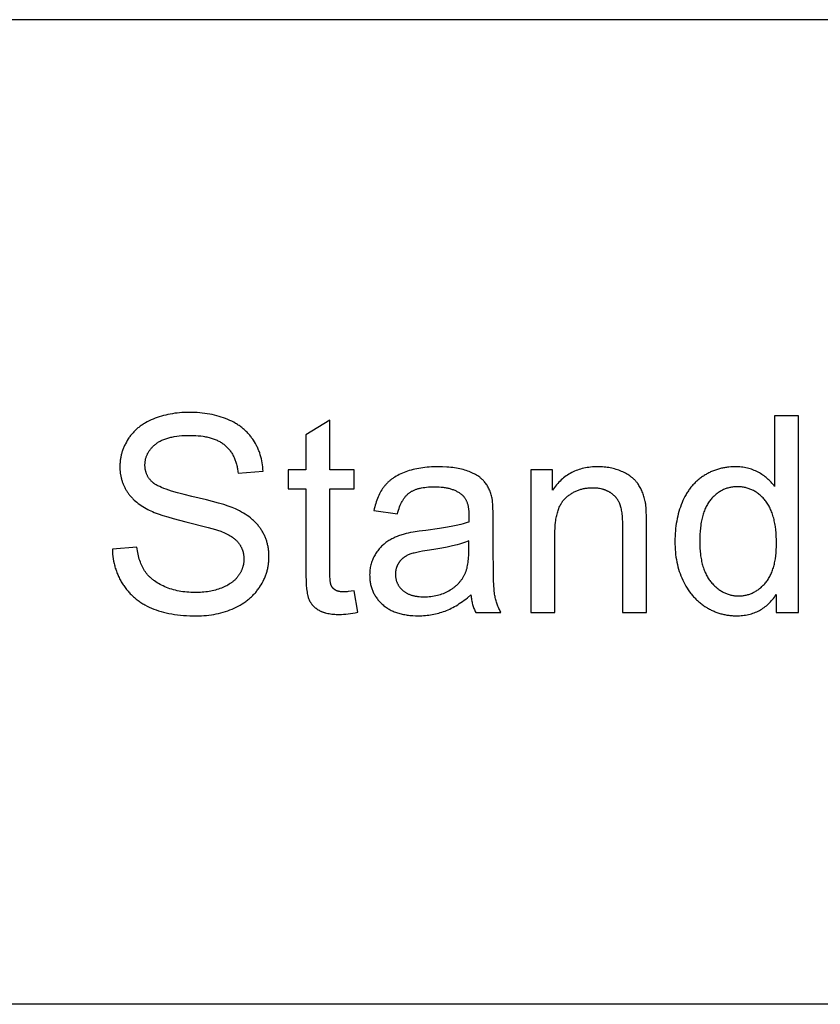
# Model space of a CAD drawing. Units: inches. Extents: x 0 to 1571, y -139 to 453.
# Drawn here: x 1072 to 1120, y 276 to 335 of the extents above; entities that cross this region are included whole.
import ezdxf

# ---------------------------------------------------------------- set-up
doc = ezdxf.new("R2010")
doc.units = ezdxf.units.IN
doc.header["$MEASUREMENT"] = 0
doc.layers.add('- TAB', color=4, linetype='Continuous', true_color=0x00ffff)
doc.layers.add('- TITLES', color=7, linetype='Continuous', true_color=0x7fffbf)

msp = doc.modelspace()

# ---------------------------------------------------------------- linework, layer by layer
at = {"layer": '- TAB'}
for points in [[(1571.496, 334.646), (0, 334.646)], [(1571.496, 275.591), (0, 275.591)]]:
    msp.add_lwpolyline(points, dxfattribs=at)
at = {"layer": '- TITLES'}
for points in [[(1086.618, 307.566), (1086.611, 307.695), (1086.6, 307.822), (1086.586, 307.948), (1086.567, 308.072), (1086.544, 308.194), (1086.518, 308.314), (1086.487, 308.433), (1086.453, 308.55), (1086.415, 308.666), (1086.394, 308.723), (1086.373, 308.779), (1086.35, 308.836), (1086.327, 308.891), (1086.302, 308.947), (1086.277, 309.002), (1086.251, 309.056), (1086.223, 309.11), (1086.166, 309.217), (1086.104, 309.322), (1086.039, 309.426), (1086.004, 309.477), (1085.969, 309.527), (1085.933, 309.576), (1085.896, 309.625), (1085.859, 309.673), (1085.82, 309.72), (1085.78, 309.766), (1085.74, 309.812), (1085.698, 309.856), (1085.656, 309.9), (1085.613, 309.943), (1085.569, 309.986), (1085.524, 310.027), (1085.478, 310.068), (1085.431, 310.108), (1085.383, 310.147), (1085.335, 310.186), (1085.285, 310.224), (1085.235, 310.261), (1085.183, 310.297), (1085.131, 310.332), (1085.078, 310.367), (1085.024, 310.4), (1084.969, 310.434), (1084.856, 310.497), (1084.74, 310.558), (1084.62, 310.615), (1084.497, 310.67), (1084.37, 310.721), (1084.241, 310.769), (1084.11, 310.813), (1083.976, 310.855), (1083.84, 310.893), (1083.701, 310.927), (1083.56, 310.959), (1083.417, 310.987), (1083.271, 311.012), (1083.123, 311.033), (1082.972, 311.051), (1082.819, 311.066), (1082.663, 311.078), (1082.505, 311.086), (1082.345, 311.091), (1082.182, 311.092), (1082.034, 311.091), (1081.888, 311.086), (1081.743, 311.078), (1081.6, 311.067), (1081.459, 311.053), (1081.319, 311.036), (1081.181, 311.015), (1081.045, 310.992), (1080.91, 310.965), (1080.777, 310.935), (1080.646, 310.902), (1080.517, 310.866), (1080.389, 310.827), (1080.263, 310.784), (1080.139, 310.739), (1080.016, 310.69), (1079.896, 310.638), (1079.78, 310.583), (1079.667, 310.526), (1079.558, 310.465), (1079.505, 310.434), (1079.453, 310.402), (1079.402, 310.369), (1079.351, 310.335), (1079.302, 310.301), (1079.253, 310.266), (1079.206, 310.23), (1079.159, 310.194), (1079.113, 310.157), (1079.068, 310.119), (1079.024, 310.08), (1078.981, 310.04), (1078.939, 310), (1078.897, 309.959), (1078.857, 309.918), (1078.818, 309.875), (1078.779, 309.832), (1078.741, 309.789), (1078.705, 309.744), (1078.669, 309.699), (1078.634, 309.653), (1078.6, 309.606), (1078.567, 309.559), (1078.535, 309.51), (1078.473, 309.413), (1078.416, 309.314), (1078.362, 309.215), (1078.337, 309.165), (1078.313, 309.115), (1078.29, 309.064), (1078.267, 309.013), (1078.246, 308.962), (1078.226, 308.911), (1078.206, 308.86), (1078.188, 308.808), (1078.171, 308.756), (1078.154, 308.704), (1078.139, 308.652), (1078.125, 308.599), (1078.111, 308.547), (1078.099, 308.494), (1078.088, 308.44), (1078.077, 308.387), (1078.068, 308.333), (1078.059, 308.279), (1078.052, 308.225), (1078.045, 308.171), (1078.04, 308.116), (1078.036, 308.061), (1078.032, 308.006), (1078.03, 307.951), (1078.028, 307.896), (1078.028, 307.84), (1078.029, 307.739), (1078.034, 307.639), (1078.042, 307.54), (1078.054, 307.443), (1078.068, 307.347), (1078.077, 307.299), (1078.086, 307.252), (1078.096, 307.205), (1078.107, 307.158), (1078.119, 307.112), (1078.131, 307.066), (1078.145, 307.02), (1078.159, 306.975), (1078.174, 306.93), (1078.19, 306.885), (1078.206, 306.84), (1078.224, 306.796), (1078.242, 306.752), (1078.261, 306.708), (1078.281, 306.665), (1078.301, 306.622), (1078.323, 306.579), (1078.345, 306.537), (1078.368, 306.495), (1078.392, 306.453), (1078.417, 306.412), (1078.442, 306.37), (1078.469, 306.33), (1078.496, 306.289), (1078.524, 306.249), (1078.553, 306.21), (1078.582, 306.171), (1078.613, 306.132), (1078.644, 306.094), (1078.676, 306.056), (1078.71, 306.018), (1078.743, 305.981), (1078.778, 305.945), (1078.814, 305.908), (1078.887, 305.837), (1078.965, 305.768), (1079.045, 305.7), (1079.129, 305.634), (1079.216, 305.569), (1079.306, 305.506), (1079.4, 305.445), (1079.498, 305.386), (1079.598, 305.328), (1079.702, 305.271), (1079.788, 305.228), (1079.881, 305.184), (1079.981, 305.14), (1080.089, 305.096), (1080.205, 305.051), (1080.328, 305.006), (1080.598, 304.914), (1080.898, 304.821), (1081.228, 304.727), (1081.981, 304.535), (1083.319, 304.196), (1083.773, 304.065), (1083.945, 304.009), (1084.018, 303.983), (1084.082, 303.959), (1084.173, 303.923), (1084.261, 303.887), (1084.345, 303.849), (1084.426, 303.81), (1084.504, 303.77), (1084.579, 303.729), (1084.65, 303.687), (1084.718, 303.644), (1084.783, 303.6), (1084.814, 303.578), (1084.844, 303.555), (1084.874, 303.532), (1084.903, 303.509), (1084.931, 303.485), (1084.958, 303.462), (1084.984, 303.438), (1085.009, 303.414), (1085.034, 303.389), (1085.058, 303.364), (1085.081, 303.339), (1085.103, 303.314), (1085.124, 303.289), (1085.145, 303.263), (1085.165, 303.237), (1085.184, 303.21), (1085.202, 303.184), (1085.22, 303.157), (1085.238, 303.13), (1085.254, 303.102), (1085.27, 303.075), (1085.286, 303.047), (1085.301, 303.018), (1085.315, 302.99), (1085.328, 302.961), (1085.341, 302.932), (1085.353, 302.903), (1085.365, 302.873), (1085.376, 302.843), (1085.386, 302.813), (1085.396, 302.782), (1085.405, 302.752), (1085.414, 302.721), (1085.422, 302.689), (1085.429, 302.658), (1085.435, 302.626), (1085.441, 302.594), (1085.447, 302.562), (1085.451, 302.529), (1085.456, 302.496), (1085.459, 302.463), (1085.462, 302.429), (1085.464, 302.395), (1085.466, 302.361), (1085.467, 302.327), (1085.467, 302.293), (1085.467, 302.258), (1085.466, 302.224), (1085.464, 302.191), (1085.462, 302.157), (1085.459, 302.124), (1085.455, 302.09), (1085.451, 302.057), (1085.446, 302.024), (1085.44, 301.991), (1085.434, 301.959), (1085.427, 301.926), (1085.42, 301.894), (1085.412, 301.862), (1085.403, 301.83), (1085.393, 301.798), (1085.383, 301.766), (1085.373, 301.735), (1085.361, 301.703), (1085.349, 301.672), (1085.336, 301.641), (1085.323, 301.61), (1085.309, 301.58), (1085.294, 301.549), (1085.279, 301.519), (1085.263, 301.489), (1085.246, 301.459), (1085.229, 301.429), (1085.211, 301.399), (1085.192, 301.37), (1085.173, 301.34), (1085.153, 301.311), (1085.133, 301.282), (1085.112, 301.253), (1085.09, 301.225), (1085.067, 301.197), (1085.044, 301.169), (1085.02, 301.142), (1084.995, 301.115), (1084.97, 301.089), (1084.944, 301.063), (1084.917, 301.037), (1084.89, 301.012), (1084.862, 300.987), (1084.833, 300.963), (1084.803, 300.939), (1084.773, 300.915), (1084.743, 300.891), (1084.711, 300.869), (1084.679, 300.846), (1084.646, 300.824), (1084.578, 300.781), (1084.508, 300.739), (1084.435, 300.699), (1084.359, 300.66), (1084.28, 300.623), (1084.198, 300.587), (1084.114, 300.554), (1084.028, 300.521), (1083.94, 300.491), (1083.85, 300.463), (1083.759, 300.437), (1083.666, 300.413), (1083.572, 300.392), (1083.475, 300.372), (1083.378, 300.354), (1083.278, 300.339), (1083.177, 300.325), (1083.074, 300.314), (1082.97, 300.304), (1082.864, 300.297), (1082.756, 300.292), (1082.647, 300.289), (1082.536, 300.288), (1082.411, 300.289), (1082.288, 300.293), (1082.166, 300.3), (1082.046, 300.31), (1081.927, 300.322), (1081.81, 300.337), (1081.694, 300.355), (1081.58, 300.375), (1081.468, 300.399), (1081.357, 300.425), (1081.248, 300.453), (1081.14, 300.485), (1081.034, 300.519), (1080.929, 300.556), (1080.826, 300.596), (1080.725, 300.638), (1080.626, 300.683), (1080.53, 300.729), (1080.438, 300.777), (1080.349, 300.827), (1080.263, 300.878), (1080.18, 300.931), (1080.101, 300.986), (1080.063, 301.014), (1080.025, 301.043), (1079.989, 301.072), (1079.953, 301.101), (1079.918, 301.131), (1079.883, 301.161), (1079.85, 301.191), (1079.818, 301.222), (1079.786, 301.254), (1079.755, 301.286), (1079.725, 301.318), (1079.695, 301.351), (1079.667, 301.384), (1079.639, 301.417), (1079.613, 301.451), (1079.587, 301.486), (1079.562, 301.521), (1079.537, 301.556), (1079.514, 301.592), (1079.49, 301.628), (1079.468, 301.665), (1079.446, 301.703), (1079.424, 301.741), (1079.404, 301.78), (1079.363, 301.86), (1079.325, 301.942), (1079.289, 302.026), (1079.256, 302.113), (1079.224, 302.203), (1079.195, 302.295), (1079.168, 302.39), (1079.143, 302.487), (1079.12, 302.586), (1079.099, 302.688), (1079.081, 302.793), (1079.064, 302.9), (1079.05, 303.009)], [(1118.734, 310.891), (1117.293, 310.891)], [(1117.293, 310.891), (1117.293, 306.656)], [(1118.734, 299.088), (1118.734, 310.891)], [(1090.628, 310.625), (1089.186, 309.756)], [(1090.628, 307.639), (1090.628, 310.625)], [(1077.577, 302.88), (1077.583, 302.733), (1077.594, 302.588), (1077.609, 302.445), (1077.629, 302.304), (1077.654, 302.165), (1077.683, 302.027), (1077.699, 301.959), (1077.717, 301.892), (1077.735, 301.825), (1077.755, 301.758), (1077.776, 301.692), (1077.798, 301.627), (1077.821, 301.561), (1077.845, 301.497), (1077.87, 301.433), (1077.897, 301.369), (1077.925, 301.306), (1077.953, 301.243), (1077.983, 301.181), (1078.014, 301.119), (1078.047, 301.058), (1078.08, 300.997), (1078.115, 300.937), (1078.15, 300.877), (1078.225, 300.759), (1078.264, 300.701), (1078.304, 300.643), (1078.344, 300.587), (1078.386, 300.532), (1078.429, 300.477), (1078.472, 300.424), (1078.517, 300.371), (1078.562, 300.319), (1078.608, 300.268), (1078.655, 300.219), (1078.703, 300.17), (1078.752, 300.122), (1078.802, 300.074), (1078.853, 300.028), (1078.905, 299.983), (1078.958, 299.939), (1079.011, 299.895), (1079.066, 299.853), (1079.121, 299.811), (1079.177, 299.77), (1079.234, 299.731), (1079.292, 299.692), (1079.351, 299.654), (1079.411, 299.617), (1079.472, 299.581), (1079.534, 299.546), (1079.66, 299.478), (1079.79, 299.414), (1079.924, 299.354), (1080.061, 299.297), (1080.202, 299.244), (1080.348, 299.195), (1080.498, 299.15), (1080.651, 299.108), (1080.809, 299.069), (1080.971, 299.035), (1081.136, 299.004), (1081.306, 298.976), (1081.48, 298.953), (1081.658, 298.933), (1081.84, 298.916), (1082.026, 298.903), (1082.216, 298.894), (1082.41, 298.889), (1082.609, 298.887), (1082.766, 298.889), (1082.921, 298.894), (1083.074, 298.903), (1083.225, 298.916), (1083.374, 298.932), (1083.521, 298.952), (1083.666, 298.976), (1083.809, 299.003), (1083.951, 299.033), (1084.09, 299.068), (1084.227, 299.106), (1084.362, 299.147), (1084.495, 299.193), (1084.627, 299.241), (1084.756, 299.294), (1084.883, 299.35), (1085.008, 299.409), (1085.128, 299.471), (1085.246, 299.536), (1085.359, 299.604), (1085.469, 299.675), (1085.575, 299.749), (1085.626, 299.787), (1085.677, 299.826), (1085.727, 299.865), (1085.776, 299.905), (1085.824, 299.946), (1085.871, 299.988), (1085.917, 300.03), (1085.962, 300.073), (1086.006, 300.117), (1086.05, 300.161), (1086.092, 300.207), (1086.134, 300.253), (1086.174, 300.299), (1086.214, 300.347), (1086.253, 300.395), (1086.291, 300.444), (1086.328, 300.493), (1086.364, 300.543), (1086.399, 300.594), (1086.433, 300.646), (1086.498, 300.751), (1086.559, 300.856), (1086.616, 300.962), (1086.669, 301.07), (1086.694, 301.123), (1086.717, 301.178), (1086.74, 301.232), (1086.762, 301.286), (1086.782, 301.341), (1086.802, 301.396), (1086.82, 301.451), (1086.838, 301.507), (1086.854, 301.562), (1086.869, 301.618), (1086.883, 301.674), (1086.897, 301.73), (1086.909, 301.787), (1086.92, 301.843), (1086.93, 301.9), (1086.939, 301.957), (1086.947, 302.014), (1086.953, 302.072), (1086.959, 302.13), (1086.964, 302.188), (1086.968, 302.246), (1086.97, 302.304), (1086.972, 302.363), (1086.972, 302.421), (1086.971, 302.539), (1086.965, 302.655), (1086.955, 302.77), (1086.949, 302.826), (1086.942, 302.883), (1086.934, 302.938), (1086.924, 302.994), (1086.914, 303.048), (1086.903, 303.103), (1086.891, 303.157), (1086.878, 303.21), (1086.865, 303.263), (1086.85, 303.316), (1086.834, 303.368), (1086.817, 303.42), (1086.799, 303.471), (1086.781, 303.522), (1086.761, 303.573), (1086.74, 303.623), (1086.719, 303.673), (1086.696, 303.722), (1086.673, 303.771), (1086.648, 303.819), (1086.623, 303.867), (1086.596, 303.914), (1086.569, 303.961), (1086.541, 304.008), (1086.512, 304.054), (1086.481, 304.1), (1086.45, 304.145), (1086.418, 304.19), (1086.384, 304.234), (1086.35, 304.278), (1086.315, 304.322), (1086.278, 304.364), (1086.241, 304.407), (1086.202, 304.448), (1086.162, 304.49), (1086.122, 304.531), (1086.08, 304.571), (1086.037, 304.611), (1085.993, 304.65), (1085.948, 304.689), (1085.902, 304.727), (1085.855, 304.765), (1085.758, 304.839), (1085.657, 304.912), (1085.551, 304.982), (1085.441, 305.05), (1085.327, 305.117), (1085.209, 305.181), (1085.086, 305.243), (1084.96, 305.304), (1084.866, 305.344), (1084.764, 305.386), (1084.652, 305.428), (1084.531, 305.471), (1084.26, 305.56), (1083.952, 305.653), (1083.224, 305.848), (1082.347, 306.056), (1081.894, 306.164), (1081.486, 306.271), (1081.123, 306.377), (1080.959, 306.43), (1080.806, 306.482), (1080.665, 306.535), (1080.535, 306.587), (1080.416, 306.639), (1080.361, 306.665), (1080.308, 306.691), (1080.259, 306.717), (1080.212, 306.743), (1080.168, 306.769), (1080.128, 306.795), (1080.089, 306.821), (1080.071, 306.834), (1080.054, 306.846), (1080.038, 306.859), (1080.022, 306.872), (1080.007, 306.885), (1079.992, 306.898), (1079.964, 306.924), (1079.937, 306.95), (1079.91, 306.977), (1079.885, 307.004), (1079.86, 307.032), (1079.836, 307.06), (1079.813, 307.088), (1079.791, 307.117), (1079.77, 307.147), (1079.75, 307.176), (1079.731, 307.207), (1079.712, 307.237), (1079.695, 307.269), (1079.678, 307.3), (1079.663, 307.332), (1079.648, 307.365), (1079.634, 307.398), (1079.621, 307.431), (1079.609, 307.465), (1079.598, 307.499), (1079.587, 307.534), (1079.578, 307.569), (1079.569, 307.605), (1079.562, 307.641), (1079.555, 307.677), (1079.549, 307.714), (1079.544, 307.751), (1079.54, 307.789), (1079.537, 307.827), (1079.535, 307.866), (1079.534, 307.905), (1079.533, 307.944), (1079.534, 307.99), (1079.536, 308.035), (1079.539, 308.08), (1079.543, 308.124), (1079.549, 308.168), (1079.556, 308.212), (1079.564, 308.255), (1079.574, 308.297), (1079.584, 308.34), (1079.596, 308.382), (1079.61, 308.423), (1079.624, 308.464), (1079.64, 308.505), (1079.657, 308.545), (1079.676, 308.584), (1079.695, 308.624), (1079.716, 308.663), (1079.738, 308.701), (1079.762, 308.739), (1079.786, 308.777), (1079.812, 308.814), (1079.84, 308.851), (1079.868, 308.887), (1079.898, 308.923), (1079.929, 308.959), (1079.961, 308.994), (1079.995, 309.029), (1080.029, 309.063), (1080.065, 309.097), (1080.103, 309.131), (1080.141, 309.164), (1080.181, 309.196), (1080.223, 309.228), (1080.265, 309.259), (1080.31, 309.289), (1080.355, 309.318), (1080.403, 309.346), (1080.451, 309.373), (1080.502, 309.399), (1080.553, 309.424), (1080.607, 309.447), (1080.661, 309.47), (1080.718, 309.492), (1080.776, 309.513), (1080.835, 309.533), (1080.896, 309.551), (1080.958, 309.569), (1081.022, 309.586), (1081.087, 309.602), (1081.154, 309.616), (1081.222, 309.63), (1081.292, 309.643), (1081.436, 309.665), (1081.586, 309.683), (1081.742, 309.697), (1081.904, 309.708), (1082.072, 309.714), (1082.246, 309.716), (1082.414, 309.713), (1082.576, 309.707), (1082.733, 309.696), (1082.885, 309.68), (1083.032, 309.66), (1083.103, 309.648), (1083.173, 309.635), (1083.242, 309.621), (1083.31, 309.606), (1083.376, 309.59), (1083.441, 309.573), (1083.505, 309.554), (1083.567, 309.535), (1083.628, 309.514), (1083.688, 309.492), (1083.746, 309.47), (1083.803, 309.446), (1083.859, 309.42), (1083.914, 309.394), (1083.967, 309.367), (1084.019, 309.338), (1084.07, 309.309), (1084.119, 309.278), (1084.167, 309.246), (1084.214, 309.213), (1084.259, 309.179), (1084.303, 309.144), (1084.346, 309.108), (1084.388, 309.07), (1084.429, 309.032), (1084.469, 308.993), (1084.507, 308.952), (1084.544, 308.91), (1084.581, 308.868), (1084.616, 308.824), (1084.65, 308.779), (1084.683, 308.733), (1084.714, 308.686), (1084.745, 308.638), (1084.774, 308.589), (1084.803, 308.539), (1084.83, 308.488), (1084.856, 308.436), (1084.881, 308.382), (1084.905, 308.328), (1084.928, 308.272), (1084.949, 308.216), (1084.97, 308.158), (1084.989, 308.099), (1085.007, 308.04), (1085.024, 307.979), (1085.04, 307.917), (1085.055, 307.854), (1085.069, 307.79), (1085.081, 307.725), (1085.093, 307.658), (1085.103, 307.591), (1085.113, 307.523), (1085.121, 307.453)], [(1089.186, 309.756), (1089.186, 307.639)], [(1100.353, 305.94), (1100.337, 306.013), (1100.318, 306.085), (1100.298, 306.156), (1100.277, 306.225), (1100.254, 306.292), (1100.23, 306.358), (1100.204, 306.422), (1100.176, 306.484), (1100.147, 306.545), (1100.117, 306.604), (1100.085, 306.662), (1100.052, 306.718), (1100.017, 306.772), (1099.98, 306.825), (1099.942, 306.876), (1099.903, 306.926), (1099.882, 306.95), (1099.861, 306.974), (1099.839, 306.998), (1099.816, 307.022), (1099.793, 307.045), (1099.769, 307.068), (1099.744, 307.09), (1099.719, 307.113), (1099.693, 307.135), (1099.666, 307.157), (1099.638, 307.179), (1099.61, 307.2), (1099.551, 307.242), (1099.49, 307.283), (1099.426, 307.323), (1099.358, 307.362), (1099.289, 307.4), (1099.216, 307.437), (1099.14, 307.473), (1099.062, 307.508), (1098.98, 307.541), (1098.896, 307.574), (1098.809, 307.605), (1098.719, 307.634), (1098.625, 307.662), (1098.528, 307.687), (1098.428, 307.71), (1098.325, 307.731), (1098.219, 307.75), (1098.109, 307.767), (1097.996, 307.782), (1097.88, 307.796), (1097.761, 307.807), (1097.639, 307.816), (1097.384, 307.828), (1097.117, 307.832), (1096.98, 307.831), (1096.845, 307.827), (1096.713, 307.821), (1096.582, 307.813), (1096.453, 307.802), (1096.327, 307.789), (1096.203, 307.774), (1096.08, 307.756), (1095.96, 307.736), (1095.842, 307.714), (1095.726, 307.689), (1095.612, 307.662), (1095.5, 307.632), (1095.39, 307.601), (1095.282, 307.566), (1095.177, 307.53), (1095.073, 307.491), (1094.973, 307.45), (1094.876, 307.408), (1094.783, 307.363), (1094.692, 307.316), (1094.604, 307.267), (1094.519, 307.216), (1094.438, 307.163), (1094.398, 307.136), (1094.359, 307.109), (1094.321, 307.08), (1094.284, 307.052), (1094.247, 307.023), (1094.212, 306.993), (1094.177, 306.963), (1094.142, 306.932), (1094.109, 306.901), (1094.076, 306.869), (1094.044, 306.837), (1094.013, 306.804), (1093.983, 306.771), (1093.953, 306.737), (1093.924, 306.703), (1093.896, 306.668), (1093.869, 306.633), (1093.842, 306.597), (1093.816, 306.56), (1093.79, 306.523), (1093.739, 306.446), (1093.691, 306.367), (1093.644, 306.284), (1093.599, 306.199), (1093.557, 306.112), (1093.516, 306.021), (1093.477, 305.928), (1093.44, 305.832), (1093.406, 305.733), (1093.373, 305.632), (1093.342, 305.528), (1093.313, 305.421), (1093.286, 305.311), (1093.26, 305.199)], [(1109.62, 304.346), (1109.615, 304.811), (1109.6, 305.201), (1109.589, 305.368), (1109.575, 305.516), (1109.567, 305.582), (1109.559, 305.644), (1109.55, 305.702), (1109.54, 305.755), (1109.523, 305.831), (1109.505, 305.907), (1109.485, 305.981), (1109.463, 306.054), (1109.44, 306.125), (1109.416, 306.196), (1109.39, 306.265), (1109.363, 306.332), (1109.334, 306.398), (1109.303, 306.463), (1109.271, 306.527), (1109.238, 306.589), (1109.203, 306.65), (1109.166, 306.71), (1109.128, 306.768), (1109.089, 306.825), (1109.068, 306.853), (1109.047, 306.881), (1109.026, 306.908), (1109.003, 306.935), (1108.98, 306.962), (1108.957, 306.988), (1108.932, 307.014), (1108.908, 307.04), (1108.882, 307.065), (1108.856, 307.09), (1108.829, 307.115), (1108.802, 307.139), (1108.773, 307.163), (1108.745, 307.187), (1108.715, 307.21), (1108.685, 307.233), (1108.623, 307.278), (1108.559, 307.321), (1108.492, 307.363), (1108.422, 307.404), (1108.35, 307.444), (1108.276, 307.482), (1108.198, 307.519), (1108.119, 307.554), (1108.037, 307.588), (1107.955, 307.619), (1107.871, 307.648), (1107.787, 307.675), (1107.701, 307.7), (1107.615, 307.723), (1107.528, 307.744), (1107.439, 307.762), (1107.35, 307.779), (1107.26, 307.793), (1107.169, 307.805), (1107.076, 307.814), (1106.983, 307.822), (1106.889, 307.827), (1106.794, 307.831), (1106.698, 307.832), (1106.587, 307.83), (1106.479, 307.826), (1106.371, 307.819), (1106.266, 307.81), (1106.162, 307.797), (1106.06, 307.782), (1105.959, 307.764), (1105.86, 307.744), (1105.763, 307.72), (1105.667, 307.694), (1105.573, 307.665), (1105.481, 307.634), (1105.39, 307.599), (1105.301, 307.562), (1105.214, 307.522), (1105.128, 307.48), (1105.044, 307.434), (1104.961, 307.386), (1104.88, 307.335), (1104.801, 307.281), (1104.723, 307.225), (1104.647, 307.166), (1104.573, 307.104), (1104.5, 307.039), (1104.429, 306.972), (1104.359, 306.902), (1104.291, 306.829), (1104.225, 306.753), (1104.16, 306.675), (1104.097, 306.593), (1104.036, 306.509), (1103.976, 306.423)], [(1117.293, 306.656), (1117.245, 306.721), (1117.195, 306.784), (1117.143, 306.846), (1117.09, 306.906), (1117.035, 306.964), (1116.978, 307.021), (1116.919, 307.076), (1116.858, 307.13), (1116.796, 307.183), (1116.732, 307.233), (1116.666, 307.283), (1116.599, 307.33), (1116.529, 307.376), (1116.458, 307.421), (1116.385, 307.464), (1116.311, 307.506), (1116.235, 307.545), (1116.157, 307.582), (1116.078, 307.616), (1115.998, 307.648), (1115.917, 307.678), (1115.834, 307.704), (1115.75, 307.729), (1115.665, 307.75), (1115.578, 307.769), (1115.49, 307.786), (1115.401, 307.8), (1115.31, 307.811), (1115.218, 307.82), (1115.125, 307.827), (1115.03, 307.83), (1114.934, 307.832), (1114.803, 307.83), (1114.674, 307.823), (1114.546, 307.812), (1114.482, 307.805), (1114.419, 307.797), (1114.357, 307.788), (1114.295, 307.777), (1114.233, 307.766), (1114.171, 307.754), (1114.11, 307.74), (1114.05, 307.725), (1113.989, 307.71), (1113.93, 307.693), (1113.87, 307.675), (1113.811, 307.656), (1113.753, 307.636), (1113.694, 307.615), (1113.636, 307.592), (1113.579, 307.569), (1113.522, 307.545), (1113.465, 307.519), (1113.409, 307.493), (1113.353, 307.465), (1113.298, 307.436), (1113.242, 307.406), (1113.188, 307.375), (1113.133, 307.343), (1113.079, 307.31), (1113.026, 307.276), (1112.973, 307.241), (1112.921, 307.205), (1112.87, 307.168), (1112.819, 307.13), (1112.77, 307.091), (1112.721, 307.051), (1112.673, 307.01), (1112.626, 306.968), (1112.58, 306.925), (1112.534, 306.881), (1112.49, 306.837), (1112.446, 306.791), (1112.403, 306.744), (1112.361, 306.697), (1112.32, 306.648), (1112.279, 306.599), (1112.24, 306.548), (1112.201, 306.497), (1112.163, 306.445), (1112.126, 306.392), (1112.09, 306.337), (1112.054, 306.282), (1112.02, 306.226), (1111.986, 306.169), (1111.953, 306.111), (1111.921, 306.052), (1111.859, 305.931), (1111.801, 305.806), (1111.746, 305.678), (1111.694, 305.547), (1111.646, 305.414), (1111.601, 305.279), (1111.559, 305.142), (1111.521, 305.003), (1111.486, 304.863), (1111.454, 304.72), (1111.426, 304.576), (1111.401, 304.43), (1111.379, 304.282), (1111.361, 304.132), (1111.346, 303.981), (1111.334, 303.827), (1111.326, 303.672), (1111.321, 303.514), (1111.319, 303.355), (1111.321, 303.192), (1111.326, 303.032), (1111.336, 302.874), (1111.349, 302.718), (1111.365, 302.565), (1111.385, 302.414), (1111.409, 302.265), (1111.437, 302.118), (1111.468, 301.974), (1111.503, 301.833), (1111.542, 301.694), (1111.584, 301.557), (1111.63, 301.422), (1111.68, 301.29), (1111.733, 301.16), (1111.79, 301.033), (1111.85, 300.908), (1111.914, 300.787), (1111.98, 300.669), (1112.05, 300.555), (1112.122, 300.445), (1112.198, 300.338), (1112.276, 300.234), (1112.317, 300.183), (1112.358, 300.134), (1112.4, 300.085), (1112.442, 300.037), (1112.486, 299.99), (1112.53, 299.944), (1112.575, 299.899), (1112.62, 299.854), (1112.667, 299.811), (1112.714, 299.768), (1112.762, 299.727), (1112.811, 299.686), (1112.86, 299.646), (1112.91, 299.606), (1112.961, 299.568), (1113.013, 299.531), (1113.065, 299.494), (1113.119, 299.459), (1113.226, 299.39), (1113.281, 299.358), (1113.335, 299.326), (1113.39, 299.296), (1113.446, 299.267), (1113.502, 299.239), (1113.558, 299.212), (1113.614, 299.186), (1113.671, 299.161), (1113.728, 299.138), (1113.785, 299.115), (1113.842, 299.094), (1113.9, 299.073), (1113.959, 299.054), (1114.017, 299.036), (1114.076, 299.019), (1114.135, 299.003), (1114.195, 298.988), (1114.255, 298.974), (1114.315, 298.962), (1114.376, 298.95), (1114.436, 298.94), (1114.498, 298.93), (1114.559, 298.922), (1114.621, 298.915), (1114.683, 298.909), (1114.745, 298.904), (1114.808, 298.9), (1114.871, 298.897), (1114.998, 298.895), (1115.096, 298.896), (1115.193, 298.9), (1115.288, 298.906), (1115.381, 298.915), (1115.473, 298.926), (1115.563, 298.94), (1115.652, 298.956), (1115.74, 298.974), (1115.826, 298.996), (1115.91, 299.019), (1115.993, 299.045), (1116.074, 299.074), (1116.154, 299.105), (1116.233, 299.138), (1116.31, 299.174), (1116.385, 299.213), (1116.459, 299.254), (1116.532, 299.297), (1116.603, 299.343), (1116.672, 299.392), (1116.74, 299.443), (1116.807, 299.496), (1116.872, 299.552), (1116.935, 299.611), (1116.997, 299.671), (1117.058, 299.735), (1117.117, 299.801), (1117.174, 299.869), (1117.23, 299.94), (1117.285, 300.013), (1117.338, 300.089), (1117.39, 300.167)], [(1085.121, 307.453), (1086.618, 307.566)], [(1089.186, 307.639), (1088.124, 307.639)], [(1088.124, 307.639), (1088.124, 306.511)], [(1092.085, 307.639), (1090.628, 307.639)], [(1092.085, 306.511), (1092.085, 307.639)], [(1103.976, 307.639), (1102.672, 307.639)], [(1102.672, 307.639), (1102.672, 299.088)], [(1103.976, 306.423), (1103.976, 307.639)], [(1088.124, 306.511), (1089.186, 306.511)], [(1089.186, 306.511), (1089.186, 301.592)], [(1090.628, 301.512), (1090.628, 306.511)], [(1090.628, 306.511), (1092.085, 306.511)], [(1094.677, 305.006), (1094.708, 305.117), (1094.74, 305.225), (1094.774, 305.328), (1094.81, 305.426), (1094.848, 305.521), (1094.868, 305.566), (1094.888, 305.611), (1094.909, 305.654), (1094.93, 305.696), (1094.952, 305.738), (1094.974, 305.778), (1094.997, 305.817), (1095.02, 305.855), (1095.044, 305.892), (1095.068, 305.928), (1095.093, 305.962), (1095.118, 305.996), (1095.144, 306.029), (1095.17, 306.06), (1095.197, 306.091), (1095.224, 306.12), (1095.252, 306.148), (1095.28, 306.176), (1095.309, 306.202), (1095.338, 306.227), (1095.368, 306.251), (1095.398, 306.274), (1095.429, 306.296), (1095.461, 306.317), (1095.494, 306.338), (1095.528, 306.358), (1095.563, 306.377), (1095.599, 306.396), (1095.637, 306.413), (1095.675, 306.431), (1095.714, 306.447), (1095.755, 306.463), (1095.796, 306.478), (1095.839, 306.492), (1095.882, 306.506), (1095.927, 306.519), (1095.972, 306.531), (1096.019, 306.543), (1096.067, 306.553), (1096.115, 306.564), (1096.216, 306.582), (1096.321, 306.597), (1096.43, 306.61), (1096.543, 306.62), (1096.66, 306.627), (1096.782, 306.631), (1096.908, 306.632), (1097.042, 306.63), (1097.173, 306.624), (1097.299, 306.615), (1097.421, 306.601), (1097.481, 306.593), (1097.539, 306.584), (1097.597, 306.574), (1097.653, 306.563), (1097.708, 306.551), (1097.762, 306.538), (1097.816, 306.524), (1097.868, 306.509), (1097.919, 306.494), (1097.969, 306.477), (1098.018, 306.459), (1098.066, 306.44), (1098.112, 306.421), (1098.158, 306.4), (1098.203, 306.378), (1098.247, 306.356), (1098.289, 306.332), (1098.331, 306.308), (1098.371, 306.282), (1098.411, 306.256), (1098.449, 306.229), (1098.486, 306.2), (1098.523, 306.171), (1098.558, 306.141), (1098.571, 306.13), (1098.583, 306.118), (1098.596, 306.106), (1098.608, 306.094), (1098.62, 306.081), (1098.631, 306.068), (1098.643, 306.055), (1098.654, 306.042), (1098.665, 306.029), (1098.676, 306.015), (1098.687, 306.001), (1098.698, 305.987), (1098.718, 305.957), (1098.738, 305.927), (1098.757, 305.896), (1098.775, 305.863), (1098.792, 305.83), (1098.808, 305.796), (1098.824, 305.76), (1098.839, 305.724), (1098.853, 305.686), (1098.866, 305.648), (1098.878, 305.608), (1098.89, 305.568), (1098.901, 305.526), (1098.911, 305.484), (1098.92, 305.44), (1098.929, 305.395), (1098.936, 305.35), (1098.943, 305.303), (1098.949, 305.255), (1098.954, 305.207), (1098.959, 305.157), (1098.962, 305.106), (1098.967, 305.002), (1098.969, 304.893), (1098.961, 304.515)], [(1104.121, 303.758), (1104.124, 303.959), (1104.132, 304.152), (1104.145, 304.337), (1104.163, 304.513), (1104.175, 304.598), (1104.187, 304.681), (1104.201, 304.762), (1104.216, 304.841), (1104.232, 304.918), (1104.25, 304.993), (1104.269, 305.066), (1104.289, 305.137), (1104.311, 305.205), (1104.334, 305.272), (1104.358, 305.336), (1104.384, 305.399), (1104.411, 305.459), (1104.439, 305.518), (1104.469, 305.574), (1104.5, 305.628), (1104.515, 305.655), (1104.532, 305.68), (1104.548, 305.706), (1104.565, 305.731), (1104.582, 305.755), (1104.6, 305.779), (1104.618, 305.802), (1104.636, 305.825), (1104.655, 305.847), (1104.673, 305.869), (1104.693, 305.89), (1104.712, 305.91), (1104.732, 305.931), (1104.752, 305.95), (1104.773, 305.969), (1104.794, 305.988), (1104.836, 306.024), (1104.879, 306.059), (1104.922, 306.093), (1104.966, 306.126), (1105.01, 306.157), (1105.055, 306.188), (1105.1, 306.217), (1105.146, 306.245), (1105.192, 306.272), (1105.239, 306.298), (1105.286, 306.323), (1105.333, 306.346), (1105.382, 306.369), (1105.43, 306.39), (1105.48, 306.41), (1105.529, 306.429), (1105.579, 306.447), (1105.63, 306.463), (1105.681, 306.479), (1105.733, 306.493), (1105.785, 306.506), (1105.838, 306.518), (1105.891, 306.529), (1105.945, 306.539), (1105.999, 306.548), (1106.053, 306.555), (1106.109, 306.561), (1106.164, 306.567), (1106.22, 306.571), (1106.277, 306.573), (1106.334, 306.575), (1106.392, 306.576), (1106.464, 306.575), (1106.534, 306.572), (1106.604, 306.567), (1106.672, 306.559), (1106.74, 306.55), (1106.806, 306.539), (1106.87, 306.526), (1106.934, 306.51), (1106.966, 306.502), (1106.997, 306.493), (1107.028, 306.484), (1107.058, 306.474), (1107.088, 306.463), (1107.118, 306.452), (1107.148, 306.441), (1107.178, 306.429), (1107.207, 306.416), (1107.235, 306.403), (1107.264, 306.389), (1107.292, 306.375), (1107.32, 306.361), (1107.348, 306.346), (1107.375, 306.33), (1107.402, 306.314), (1107.429, 306.298), (1107.455, 306.281), (1107.481, 306.263), (1107.506, 306.246), (1107.53, 306.228), (1107.555, 306.21), (1107.578, 306.191), (1107.601, 306.172), (1107.624, 306.153), (1107.646, 306.133), (1107.667, 306.113), (1107.688, 306.093), (1107.709, 306.072), (1107.729, 306.051), (1107.749, 306.03), (1107.768, 306.008), (1107.786, 305.986), (1107.804, 305.964), (1107.821, 305.941), (1107.838, 305.918), (1107.855, 305.894), (1107.871, 305.871), (1107.886, 305.846), (1107.901, 305.822), (1107.916, 305.797), (1107.929, 305.772), (1107.943, 305.746), (1107.956, 305.721), (1107.968, 305.694), (1107.98, 305.668), (1107.991, 305.641), (1108.002, 305.614), (1108.012, 305.586), (1108.022, 305.557), (1108.032, 305.527), (1108.042, 305.497), (1108.059, 305.433), (1108.076, 305.366), (1108.091, 305.296), (1108.105, 305.222), (1108.118, 305.144), (1108.129, 305.063), (1108.139, 304.979), (1108.147, 304.891), (1108.161, 304.704), (1108.168, 304.504), (1108.171, 304.289)], [(1100.426, 304.603), (1100.421, 305.049), (1100.408, 305.42), (1100.398, 305.578), (1100.385, 305.717), (1100.378, 305.78), (1100.37, 305.838), (1100.362, 305.891), (1100.353, 305.94)], [(1093.26, 305.199), (1094.677, 305.006)], [(1098.961, 304.515), (1098.853, 304.479), (1098.739, 304.443), (1098.617, 304.409), (1098.488, 304.375), (1098.208, 304.309), (1097.9, 304.245), (1097.562, 304.184), (1097.196, 304.125), (1096.376, 304.015), (1095.973, 303.963), (1095.623, 303.909), (1095.469, 303.882), (1095.329, 303.854), (1095.201, 303.826), (1095.088, 303.798), (1095.016, 303.777), (1094.945, 303.755), (1094.875, 303.732), (1094.805, 303.708), (1094.737, 303.683), (1094.67, 303.656), (1094.603, 303.628), (1094.537, 303.599), (1094.473, 303.569), (1094.409, 303.537), (1094.346, 303.504), (1094.284, 303.471), (1094.223, 303.435), (1094.163, 303.399), (1094.104, 303.362), (1094.045, 303.323), (1093.988, 303.283), (1093.932, 303.241), (1093.878, 303.198), (1093.825, 303.153), (1093.773, 303.107), (1093.723, 303.059), (1093.674, 303.009), (1093.627, 302.958), (1093.581, 302.905), (1093.536, 302.85), (1093.493, 302.794), (1093.451, 302.737), (1093.41, 302.677), (1093.371, 302.616), (1093.333, 302.554), (1093.297, 302.49), (1093.262, 302.424), (1093.23, 302.358), (1093.199, 302.291), (1093.172, 302.223), (1093.146, 302.155), (1093.122, 302.085), (1093.101, 302.015), (1093.082, 301.943), (1093.065, 301.871), (1093.051, 301.798), (1093.039, 301.724), (1093.029, 301.65), (1093.021, 301.574), (1093.015, 301.498), (1093.012, 301.421), (1093.011, 301.343), (1093.012, 301.276), (1093.014, 301.21), (1093.017, 301.145), (1093.023, 301.081), (1093.029, 301.017), (1093.037, 300.954), (1093.047, 300.892), (1093.058, 300.831), (1093.071, 300.77), (1093.085, 300.711), (1093.1, 300.652), (1093.117, 300.593), (1093.136, 300.536), (1093.156, 300.479), (1093.177, 300.423), (1093.2, 300.367), (1093.224, 300.313), (1093.25, 300.259), (1093.278, 300.206), (1093.306, 300.153), (1093.337, 300.102), (1093.368, 300.051), (1093.402, 300.001), (1093.436, 299.951), (1093.473, 299.903), (1093.51, 299.855), (1093.55, 299.808), (1093.59, 299.761), (1093.632, 299.716), (1093.676, 299.671), (1093.721, 299.627), (1093.768, 299.583), (1093.816, 299.541), (1093.865, 299.5), (1093.915, 299.46), (1093.967, 299.422), (1094.02, 299.385), (1094.074, 299.349), (1094.13, 299.315), (1094.187, 299.282), (1094.245, 299.251), (1094.304, 299.22), (1094.365, 299.191), (1094.427, 299.164), (1094.49, 299.138), (1094.555, 299.113), (1094.62, 299.089), (1094.687, 299.067), (1094.756, 299.046), (1094.825, 299.027), (1094.896, 299.009), (1094.968, 298.992), (1095.042, 298.976), (1095.116, 298.962), (1095.192, 298.949), (1095.27, 298.938), (1095.348, 298.928), (1095.428, 298.919), (1095.509, 298.912), (1095.591, 298.906), (1095.76, 298.898), (1095.933, 298.895), (1096.04, 298.896), (1096.145, 298.899), (1096.25, 298.905), (1096.353, 298.913), (1096.456, 298.922), (1096.558, 298.935), (1096.659, 298.949), (1096.76, 298.965), (1096.859, 298.984), (1096.958, 299.005), (1097.055, 299.028), (1097.152, 299.053), (1097.248, 299.081), (1097.344, 299.111), (1097.438, 299.143), (1097.532, 299.177), (1097.625, 299.214), (1097.719, 299.254), (1097.813, 299.297), (1097.908, 299.343), (1098.003, 299.392), (1098.099, 299.445), (1098.195, 299.5), (1098.291, 299.559), (1098.388, 299.621), (1098.486, 299.686), (1098.584, 299.754), (1098.683, 299.826), (1098.782, 299.9), (1098.881, 299.978), (1099.081, 300.143)], [(1100.426, 302.671), (1100.426, 304.603)], [(1108.171, 304.289), (1108.171, 299.088)], [(1109.62, 299.088), (1109.62, 304.346)], [(1104.121, 299.088), (1104.121, 303.758)], [(1079.05, 303.009), (1077.577, 302.88)], [(1098.961, 303.379), (1098.859, 303.34), (1098.751, 303.3), (1098.637, 303.262), (1098.517, 303.224), (1098.39, 303.188), (1098.258, 303.152), (1097.974, 303.082), (1097.666, 303.015), (1097.333, 302.951), (1096.976, 302.89), (1096.594, 302.832), (1096.179, 302.766), (1095.997, 302.731), (1095.831, 302.695), (1095.681, 302.658), (1095.612, 302.64), (1095.547, 302.621), (1095.487, 302.601), (1095.43, 302.582), (1095.378, 302.562), (1095.33, 302.542), (1095.284, 302.521), (1095.24, 302.5), (1095.197, 302.477), (1095.155, 302.452), (1095.135, 302.44), (1095.115, 302.427), (1095.095, 302.414), (1095.076, 302.4), (1095.057, 302.387), (1095.038, 302.373), (1095.019, 302.358), (1095.001, 302.344), (1094.984, 302.329), (1094.966, 302.314), (1094.949, 302.298), (1094.933, 302.283), (1094.916, 302.267), (1094.9, 302.25), (1094.884, 302.234), (1094.869, 302.217), (1094.854, 302.2), (1094.839, 302.182), (1094.825, 302.164), (1094.811, 302.146), (1094.797, 302.128), (1094.784, 302.109), (1094.771, 302.09), (1094.758, 302.071), (1094.746, 302.052), (1094.734, 302.032), (1094.722, 302.012), (1094.711, 301.993), (1094.7, 301.973), (1094.689, 301.953), (1094.679, 301.932), (1094.67, 301.912), (1094.661, 301.891), (1094.652, 301.871), (1094.643, 301.85), (1094.635, 301.829), (1094.628, 301.808), (1094.62, 301.787), (1094.613, 301.766), (1094.607, 301.744), (1094.601, 301.722), (1094.595, 301.701), (1094.59, 301.679), (1094.585, 301.657), (1094.58, 301.635), (1094.576, 301.613), (1094.573, 301.59), (1094.569, 301.568), (1094.566, 301.545), (1094.564, 301.522), (1094.562, 301.499), (1094.56, 301.476), (1094.557, 301.43), (1094.557, 301.383), (1094.557, 301.347), (1094.558, 301.311), (1094.56, 301.276), (1094.563, 301.241), (1094.567, 301.206), (1094.572, 301.172), (1094.578, 301.138), (1094.584, 301.105), (1094.591, 301.072), (1094.599, 301.039), (1094.608, 301.007), (1094.618, 300.975), (1094.629, 300.944), (1094.641, 300.913), (1094.653, 300.882), (1094.666, 300.851), (1094.68, 300.821), (1094.695, 300.792), (1094.711, 300.763), (1094.728, 300.734), (1094.746, 300.705), (1094.764, 300.677), (1094.783, 300.649), (1094.803, 300.622), (1094.824, 300.595), (1094.846, 300.568), (1094.869, 300.542), (1094.893, 300.516), (1094.917, 300.491), (1094.942, 300.466), (1094.968, 300.441), (1094.995, 300.417), (1095.023, 300.393), (1095.052, 300.37), (1095.081, 300.348), (1095.111, 300.326), (1095.142, 300.305), (1095.174, 300.285), (1095.207, 300.266), (1095.24, 300.248), (1095.274, 300.23), (1095.309, 300.213), (1095.345, 300.197), (1095.382, 300.181), (1095.419, 300.166), (1095.457, 300.152), (1095.496, 300.139), (1095.536, 300.127), (1095.576, 300.115), (1095.618, 300.104), (1095.66, 300.094), (1095.703, 300.085), (1095.746, 300.076), (1095.791, 300.068), (1095.836, 300.061), (1095.882, 300.054), (1095.929, 300.049), (1095.977, 300.044), (1096.075, 300.036), (1096.175, 300.032), (1096.28, 300.03), (1096.383, 300.032), (1096.486, 300.036), (1096.587, 300.043), (1096.687, 300.053), (1096.785, 300.066), (1096.882, 300.082), (1096.977, 300.1), (1097.071, 300.122), (1097.163, 300.146), (1097.254, 300.173), (1097.343, 300.203), (1097.431, 300.236), (1097.518, 300.272), (1097.603, 300.311), (1097.687, 300.352), (1097.769, 300.397), (1097.849, 300.443), (1097.888, 300.468), (1097.927, 300.492), (1097.964, 300.518), (1098.001, 300.543), (1098.038, 300.57), (1098.073, 300.597), (1098.108, 300.624), (1098.143, 300.652), (1098.176, 300.68), (1098.209, 300.709), (1098.242, 300.739), (1098.273, 300.769), (1098.304, 300.799), (1098.335, 300.83), (1098.364, 300.862), (1098.393, 300.894), (1098.421, 300.927), (1098.449, 300.96), (1098.476, 300.993), (1098.502, 301.028), (1098.528, 301.062), (1098.552, 301.098), (1098.577, 301.134), (1098.6, 301.17), (1098.623, 301.207), (1098.645, 301.244), (1098.667, 301.282), (1098.688, 301.32), (1098.708, 301.359), (1098.727, 301.399), (1098.741, 301.43), (1098.755, 301.462), (1098.769, 301.495), (1098.782, 301.529), (1098.794, 301.564), (1098.806, 301.599), (1098.818, 301.636), (1098.829, 301.674), (1098.85, 301.751), (1098.869, 301.833), (1098.887, 301.918), (1098.902, 302.007), (1098.916, 302.099), (1098.928, 302.195), (1098.938, 302.295), (1098.946, 302.398), (1098.952, 302.505), (1098.957, 302.616), (1098.961, 302.848)], [(1098.961, 302.848), (1098.961, 303.379)], [(1100.885, 299.088), (1100.851, 299.15), (1100.819, 299.212), (1100.789, 299.274), (1100.759, 299.337), (1100.731, 299.399), (1100.705, 299.463), (1100.68, 299.526), (1100.656, 299.59), (1100.634, 299.655), (1100.613, 299.719), (1100.594, 299.784), (1100.576, 299.85), (1100.56, 299.916), (1100.544, 299.982), (1100.531, 300.048), (1100.518, 300.115), (1100.507, 300.187), (1100.497, 300.272), (1100.487, 300.368), (1100.478, 300.475), (1100.462, 300.725), (1100.449, 301.021), (1100.432, 301.753), (1100.426, 302.671)], [(1089.186, 301.592), (1089.189, 301.28), (1089.198, 300.996), (1089.211, 300.74), (1089.231, 300.512), (1089.243, 300.409), (1089.256, 300.312), (1089.27, 300.223), (1089.286, 300.141), (1089.295, 300.102), (1089.303, 300.065), (1089.313, 300.03), (1089.322, 299.997), (1089.332, 299.965), (1089.342, 299.936), (1089.353, 299.908), (1089.364, 299.881), (1089.375, 299.856), (1089.387, 299.831), (1089.399, 299.806), (1089.412, 299.782), (1089.425, 299.758), (1089.439, 299.734), (1089.453, 299.711), (1089.468, 299.688), (1089.484, 299.665), (1089.499, 299.642), (1089.516, 299.62), (1089.533, 299.598), (1089.55, 299.577), (1089.568, 299.556), (1089.586, 299.535), (1089.605, 299.514), (1089.625, 299.494), (1089.644, 299.474), (1089.665, 299.454), (1089.686, 299.434), (1089.707, 299.415), (1089.729, 299.396), (1089.751, 299.378), (1089.774, 299.36), (1089.798, 299.342), (1089.822, 299.324), (1089.846, 299.307), (1089.871, 299.29), (1089.922, 299.257), (1089.976, 299.225), (1090.003, 299.21), (1090.031, 299.195), (1090.06, 299.18), (1090.09, 299.167), (1090.12, 299.153), (1090.151, 299.14), (1090.183, 299.128), (1090.215, 299.116), (1090.248, 299.104), (1090.282, 299.093), (1090.316, 299.083), (1090.351, 299.073), (1090.424, 299.054), (1090.499, 299.038), (1090.577, 299.023), (1090.657, 299.011), (1090.741, 299), (1090.827, 298.991), (1090.916, 298.984), (1091.008, 298.979), (1091.102, 298.976), (1091.199, 298.975), (1091.322, 298.977), (1091.449, 298.984), (1091.58, 298.994), (1091.715, 299.008), (1091.853, 299.026), (1091.996, 299.048), (1092.143, 299.074), (1092.294, 299.104)], [(1092.085, 300.384), (1091.897, 300.36), (1091.729, 300.342), (1091.652, 300.336), (1091.579, 300.332), (1091.512, 300.329), (1091.449, 300.328), (1091.409, 300.328), (1091.371, 300.33), (1091.333, 300.332), (1091.297, 300.335), (1091.262, 300.338), (1091.228, 300.343), (1091.196, 300.348), (1091.164, 300.354), (1091.134, 300.361), (1091.119, 300.365), (1091.104, 300.369), (1091.09, 300.373), (1091.076, 300.378), (1091.063, 300.382), (1091.05, 300.387), (1091.037, 300.392), (1091.024, 300.397), (1091.011, 300.403), (1090.999, 300.408), (1090.987, 300.414), (1090.976, 300.42), (1090.965, 300.426), (1090.954, 300.433), (1090.943, 300.439), (1090.932, 300.446), (1090.922, 300.453), (1090.912, 300.46), (1090.902, 300.467), (1090.892, 300.475), (1090.883, 300.482), (1090.873, 300.49), (1090.864, 300.497), (1090.855, 300.505), (1090.846, 300.513), (1090.837, 300.521), (1090.829, 300.53), (1090.821, 300.538), (1090.813, 300.547), (1090.805, 300.556), (1090.797, 300.564), (1090.79, 300.573), (1090.782, 300.583), (1090.775, 300.592), (1090.768, 300.601), (1090.761, 300.611), (1090.755, 300.621), (1090.748, 300.63), (1090.742, 300.641), (1090.736, 300.651), (1090.73, 300.661), (1090.725, 300.671), (1090.719, 300.682), (1090.714, 300.693), (1090.709, 300.704), (1090.704, 300.715), (1090.702, 300.72), (1090.699, 300.726), (1090.695, 300.738), (1090.69, 300.752), (1090.686, 300.766), (1090.682, 300.781), (1090.678, 300.797), (1090.674, 300.813), (1090.671, 300.831), (1090.664, 300.868), (1090.658, 300.91), (1090.652, 300.954), (1090.647, 301.002), (1090.638, 301.109), (1090.632, 301.229), (1090.629, 301.364), (1090.628, 301.512)], [(1092.294, 299.104), (1092.085, 300.384)], [(1099.081, 300.143), (1099.09, 300.068), (1099.1, 299.994), (1099.111, 299.922), (1099.124, 299.851), (1099.137, 299.78), (1099.152, 299.712), (1099.169, 299.644), (1099.186, 299.577), (1099.205, 299.512), (1099.225, 299.448), (1099.246, 299.385), (1099.269, 299.323), (1099.292, 299.263), (1099.317, 299.203), (1099.344, 299.145), (1099.371, 299.088)], [(1117.39, 300.167), (1117.39, 299.088)], [(1099.371, 299.088), (1100.885, 299.088)], [(1102.672, 299.088), (1104.121, 299.088)], [(1108.171, 299.088), (1109.62, 299.088)], [(1117.39, 299.088), (1118.734, 299.088)]]:
    msp.add_lwpolyline(points, dxfattribs=at)
msp.add_lwpolyline([(1112.809, 303.355), (1112.811, 303.153), (1112.819, 302.958), (1112.833, 302.769), (1112.852, 302.586), (1112.863, 302.497), (1112.876, 302.41), (1112.89, 302.324), (1112.906, 302.24), (1112.923, 302.158), (1112.941, 302.077), (1112.961, 301.998), (1112.982, 301.92), (1113.004, 301.844), (1113.028, 301.77), (1113.053, 301.697), (1113.079, 301.626), (1113.107, 301.557), (1113.136, 301.489), (1113.166, 301.423), (1113.198, 301.358), (1113.231, 301.295), (1113.266, 301.234), (1113.301, 301.174), (1113.339, 301.116), (1113.377, 301.059), (1113.417, 301.005), (1113.458, 300.951), (1113.501, 300.9), (1113.544, 300.85), (1113.588, 300.801), (1113.633, 300.754), (1113.678, 300.709), (1113.723, 300.665), (1113.769, 300.623), (1113.816, 300.583), (1113.863, 300.544), (1113.91, 300.507), (1113.958, 300.471), (1114.006, 300.437), (1114.055, 300.404), (1114.105, 300.373), (1114.155, 300.344), (1114.205, 300.316), (1114.256, 300.29), (1114.307, 300.265), (1114.359, 300.242), (1114.411, 300.221), (1114.464, 300.201), (1114.517, 300.183), (1114.571, 300.166), (1114.625, 300.151), (1114.68, 300.137), (1114.735, 300.125), (1114.791, 300.115), (1114.847, 300.106), (1114.904, 300.099), (1114.961, 300.094), (1115.019, 300.09), (1115.077, 300.087), (1115.135, 300.087), (1115.194, 300.087), (1115.253, 300.09), (1115.311, 300.093), (1115.368, 300.099), (1115.425, 300.106), (1115.482, 300.114), (1115.537, 300.124), (1115.592, 300.135), (1115.647, 300.148), (1115.701, 300.162), (1115.755, 300.178), (1115.808, 300.196), (1115.86, 300.215), (1115.912, 300.235), (1115.963, 300.257), (1116.014, 300.281), (1116.064, 300.306), (1116.114, 300.332), (1116.163, 300.36), (1116.211, 300.39), (1116.259, 300.421), (1116.307, 300.454), (1116.353, 300.488), (1116.4, 300.524), (1116.445, 300.561), (1116.49, 300.599), (1116.535, 300.64), (1116.579, 300.681), (1116.623, 300.725), (1116.665, 300.769), (1116.708, 300.816), (1116.75, 300.863), (1116.79, 300.913), (1116.83, 300.964), (1116.868, 301.016), (1116.905, 301.07), (1116.941, 301.126), (1116.975, 301.184), (1117.008, 301.242), (1117.04, 301.303), (1117.071, 301.365), (1117.1, 301.429), (1117.128, 301.494), (1117.154, 301.561), (1117.18, 301.63), (1117.204, 301.7), (1117.226, 301.771), (1117.248, 301.845), (1117.268, 301.92), (1117.287, 301.996), (1117.304, 302.074), (1117.32, 302.154), (1117.335, 302.235), (1117.349, 302.318), (1117.372, 302.489), (1117.39, 302.665), (1117.403, 302.849), (1117.411, 303.038), (1117.414, 303.235), (1117.411, 303.45), (1117.403, 303.659), (1117.39, 303.86), (1117.372, 304.054), (1117.348, 304.24), (1117.334, 304.331), (1117.319, 304.42), (1117.302, 304.506), (1117.284, 304.592), (1117.265, 304.675), (1117.245, 304.756), (1117.223, 304.836), (1117.2, 304.914), (1117.175, 304.99), (1117.15, 305.064), (1117.123, 305.136), (1117.094, 305.206), (1117.064, 305.275), (1117.033, 305.342), (1117.001, 305.407), (1116.967, 305.47), (1116.932, 305.531), (1116.896, 305.591), (1116.858, 305.649), (1116.819, 305.705), (1116.779, 305.759), (1116.738, 305.811), (1116.695, 305.861), (1116.652, 305.91), (1116.608, 305.958), (1116.564, 306.003), (1116.518, 306.047), (1116.473, 306.09), (1116.427, 306.131), (1116.38, 306.17), (1116.332, 306.208), (1116.284, 306.244), (1116.235, 306.278), (1116.186, 306.311), (1116.136, 306.343), (1116.086, 306.372), (1116.034, 306.4), (1115.983, 306.427), (1115.93, 306.452), (1115.877, 306.475), (1115.824, 306.497), (1115.769, 306.517), (1115.715, 306.535), (1115.659, 306.552), (1115.603, 306.567), (1115.546, 306.581), (1115.489, 306.593), (1115.431, 306.603), (1115.373, 306.612), (1115.314, 306.619), (1115.254, 306.625), (1115.193, 306.629), (1115.133, 306.631), (1115.071, 306.632), (1115.011, 306.631), (1114.951, 306.629), (1114.893, 306.625), (1114.834, 306.62), (1114.777, 306.613), (1114.72, 306.604), (1114.663, 306.594), (1114.608, 306.583), (1114.553, 306.57), (1114.498, 306.555), (1114.444, 306.539), (1114.391, 306.521), (1114.338, 306.502), (1114.286, 306.481), (1114.235, 306.459), (1114.184, 306.435), (1114.134, 306.409), (1114.085, 306.382), (1114.036, 306.354), (1113.987, 306.324), (1113.94, 306.292), (1113.893, 306.259), (1113.846, 306.225), (1113.801, 306.188), (1113.755, 306.151), (1113.711, 306.111), (1113.667, 306.07), (1113.624, 306.028), (1113.581, 305.984), (1113.539, 305.939), (1113.497, 305.892), (1113.457, 305.843), (1113.417, 305.793), (1113.378, 305.741), (1113.341, 305.687), (1113.305, 305.632), (1113.27, 305.574), (1113.236, 305.515), (1113.204, 305.454), (1113.173, 305.392), (1113.143, 305.327), (1113.115, 305.261), (1113.088, 305.193), (1113.062, 305.123), (1113.037, 305.052), (1113.014, 304.979), (1112.991, 304.904), (1112.971, 304.827), (1112.951, 304.748), (1112.933, 304.668), (1112.916, 304.585), (1112.9, 304.501), (1112.885, 304.416), (1112.872, 304.328), (1112.849, 304.148), (1112.831, 303.96), (1112.819, 303.766), (1112.811, 303.564)], close=True, dxfattribs=at)

doc.saveas('drawing.dxf')
